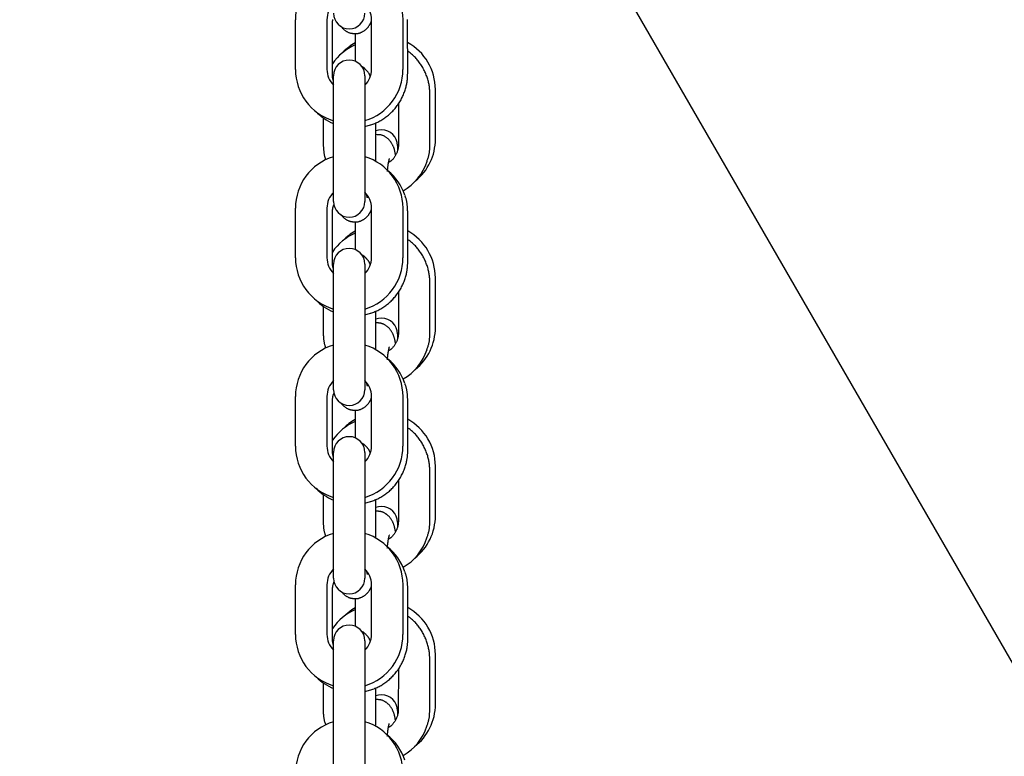
# Model space of a CAD drawing. Extents: x -4418 to 9960, y -1391 to 2238.
# Drawn here: x -808 to -620, y 548 to 688 of the extents above; entities that cross this region are included whole.
import ezdxf

# ---------------------------------------------------------------- set-up
doc = ezdxf.new("R2010")
doc.units = 0

msp = doc.modelspace()

# ---------------------------------------------------------------- linework, layer by layer
at = {"color": 7, "linetype": 'Continuous'}
for p, q in [((-917.56, 1083), (22.44, -545.13)), ((-755.59, 678.99), (-755.59, 688.47)), ((-749.59, 688.47), (-749.59, 678.99)), ((-748.54, 678.02), (-748.54, 687.49)), ((-741.09, 678.99), (-741.09, 688.47)), ((-735.09, 688.47), (-735.09, 678.99)), ((-734.19, 678.18), (-734.2, 687.65)), ((-744.2, 685.84), (-744.2, 682.23)), ((-748.34, 670), (-748.34, 677.78)), ((-742.34, 677.78), (-742.34, 670)), ((-729.95, 664.71), (-729.95, 674.18)), ((-728.9, 665.69), (-728.9, 675.16)), ((-735.95, 672.46), (-735.95, 664.71)), ((-750.29, 669.74), (-750.29, 664.88)), ((-748.41, 669.24), (-748.41, 662.32)), ((-748.34, 660.53), (-748.34, 670)), ((-742.34, 670), (-742.34, 660.53)), ((-742.34, 668.1), (-741.27, 668.4)), ((-740.27, 661.45), (-740.27, 668.8)), ((-740.03, 666.55), (-740.27, 666.56)), ((-736.14, 664.48), (-736.14, 663.67)), ((-748.34, 653.81), (-748.34, 660.53)), ((-742.34, 660.53), (-742.34, 653.81)), ((-755.59, 643.09), (-755.59, 652.57)), ((-749.59, 652.57), (-749.59, 643.09)), ((-748.53, 642.12), (-748.53, 651.59)), ((-741.09, 643.09), (-741.09, 652.57)), ((-735.09, 652.57), (-735.09, 643.09)), ((-734.18, 642.28), (-734.19, 651.75)), ((-744.21, 649.95), (-744.21, 646.33)), ((-748.34, 634.1), (-748.34, 641.88)), ((-742.34, 641.88), (-742.34, 634.1)), ((-729.96, 628.81), (-729.96, 638.28)), ((-728.9, 629.79), (-728.9, 639.26)), ((-735.96, 636.53), (-735.96, 628.81)), ((-750.3, 633.85), (-750.3, 628.98)), ((-748.4, 633.34), (-748.4, 626.42)), ((-748.34, 624.63), (-748.34, 634.1)), ((-742.34, 634.1), (-742.34, 624.63)), ((-740.26, 625.54), (-740.26, 632.9)), ((-742.34, 632.2), (-741.26, 632.5)), ((-740.04, 630.65), (-740.26, 630.66)), ((-736.14, 628.58), (-736.14, 627.8)), ((-748.34, 617.91), (-748.34, 624.63)), ((-742.34, 624.63), (-742.34, 617.91)), ((-755.59, 607.19), (-755.59, 616.66)), ((-749.59, 616.66), (-749.59, 607.19)), ((-748.52, 606.22), (-748.52, 615.69)), ((-741.09, 607.19), (-741.09, 616.66)), ((-735.09, 616.66), (-735.09, 607.19)), ((-734.18, 606.38), (-734.18, 615.85)), ((-744.22, 614.04), (-744.22, 610.43)), ((-748.34, 598.2), (-748.34, 605.98)), ((-742.34, 605.98), (-742.34, 598.2)), ((-728.9, 593.88), (-728.9, 603.36)), ((-729.97, 592.91), (-729.96, 602.38)), ((-735.97, 600.61), (-735.97, 592.91)), ((-750.31, 597.96), (-750.31, 593.08)), ((-748.39, 597.43), (-748.39, 590.52)), ((-748.34, 588.72), (-748.34, 598.2)), ((-742.34, 598.2), (-742.34, 588.72)), ((-740.25, 589.63), (-740.25, 597)), ((-742.34, 596.3), (-741.25, 596.6)), ((-740.05, 594.75), (-740.25, 594.76)), ((-736.14, 592.67), (-736.14, 591.93)), ((-748.34, 582), (-748.34, 588.72)), ((-742.34, 588.72), (-742.34, 582)), ((-755.59, 571.28), (-755.59, 580.76)), ((-749.59, 580.76), (-749.59, 571.28)), ((-741.09, 571.28), (-741.09, 580.76)), ((-735.09, 580.76), (-735.09, 571.28)), ((-748.51, 570.32), (-748.51, 579.79)), ((-744.23, 578.13), (-744.23, 574.53)), ((-734.17, 570.48), (-734.17, 579.95)), ((-748.34, 562.29), (-748.34, 570.07)), ((-742.34, 570.07), (-742.34, 562.29)), ((-728.9, 557.98), (-728.9, 567.45)), ((-729.98, 557.01), (-729.97, 566.49)), ((-735.97, 564.68), (-735.98, 557.01)), ((-750.32, 562.08), (-750.32, 557.18)), ((-748.38, 561.52), (-748.38, 554.62)), ((-748.34, 552.82), (-748.34, 562.29)), ((-742.34, 562.29), (-742.34, 552.82)), ((-742.34, 560.4), (-741.24, 560.7)), ((-740.24, 553.72), (-740.24, 561.1)), ((-740.06, 558.85), (-740.24, 558.86)), ((-736.14, 556.77), (-736.14, 556.06)), ((-748.34, 546.1), (-748.34, 552.82)), ((-742.34, 552.82), (-742.34, 546.1))]:
    msp.add_line(p, q, dxfattribs=at)
for points in [[(-748.54, 687.49), (-748.53, 687.58), (-748.53, 687.66), (-748.53, 687.75), (-748.52, 687.83), (-748.52, 687.92), (-748.51, 688), (-748.51, 688.08), (-748.5, 688.16), (-748.49, 688.24), (-748.48, 688.31), (-748.47, 688.39), (-748.46, 688.46), (-748.45, 688.53)], [(-746.95, 687.25), (-746.89, 687.18), (-746.83, 687.1), (-746.77, 687.03), (-746.71, 686.96), (-746.65, 686.88), (-746.58, 686.81), (-746.51, 686.74), (-746.44, 686.67), (-746.37, 686.6), (-746.29, 686.54), (-746.2, 686.47), (-746.12, 686.41), (-746.03, 686.35), (-745.94, 686.29), (-745.85, 686.24), (-745.76, 686.19), (-745.66, 686.14), (-745.57, 686.09), (-745.47, 686.05), (-745.38, 686.01), (-745.28, 685.97), (-745.19, 685.94), (-745.09, 685.92), (-744.99, 685.89), (-744.9, 685.88), (-744.8, 685.87), (-744.71, 685.86), (-744.61, 685.85), (-744.52, 685.85), (-744.42, 685.85), (-744.33, 685.85), (-744.23, 685.85)], [(-744.23, 685.85), (-744.17, 685.84), (-744.11, 685.84), (-744.04, 685.83), (-743.97, 685.83), (-743.91, 685.83), (-743.84, 685.83), (-743.77, 685.84), (-743.69, 685.85), (-743.62, 685.86), (-743.54, 685.88), (-743.46, 685.9), (-743.38, 685.93), (-743.29, 685.96), (-743.21, 685.99), (-743.12, 686.02), (-743.03, 686.06), (-742.94, 686.1), (-742.85, 686.15), (-742.76, 686.2), (-742.68, 686.25), (-742.59, 686.3), (-742.5, 686.35), (-742.42, 686.41), (-742.34, 686.47), (-742.26, 686.53), (-742.18, 686.59), (-742.11, 686.66), (-742.04, 686.72), (-741.98, 686.79), (-741.91, 686.86), (-741.85, 686.92), (-741.79, 686.99), (-741.73, 687.06), (-741.68, 687.13), (-741.63, 687.2), (-741.58, 687.27), (-741.53, 687.34), (-741.49, 687.41), (-741.45, 687.47), (-741.41, 687.54), (-741.37, 687.6), (-741.34, 687.66), (-741.31, 687.71), (-741.28, 687.76), (-741.26, 687.82), (-741.23, 687.86), (-741.21, 687.91), (-741.19, 687.95), (-741.18, 688), (-741.16, 688.04), (-741.15, 688.07), (-741.13, 688.11), (-741.12, 688.15), (-741.11, 688.18), (-741.1, 688.22), (-741.09, 688.25)], [(-734.2, 687.65), (-734.2, 687.82), (-734.21, 687.99), (-734.22, 688.15), (-734.23, 688.32), (-734.23, 688.48)], [(-744.2, 682.23), (-744.2, 682.12), (-744.2, 682.01), (-744.2, 681.9), (-744.2, 681.79), (-744.2, 681.68), (-744.2, 681.58), (-744.2, 681.47), (-744.2, 681.36), (-744.19, 681.25), (-744.19, 681.14), (-744.19, 681.04), (-744.18, 680.93), (-744.18, 680.82), (-744.18, 680.71), (-744.17, 680.61), (-744.17, 680.5)], [(-729.95, 674.18), (-729.95, 674.35), (-729.96, 674.52), (-729.96, 674.69), (-729.97, 674.86), (-729.98, 675.03), (-730, 675.21), (-730.01, 675.38), (-730.03, 675.56), (-730.06, 675.74), (-730.09, 675.93), (-730.12, 676.12), (-730.16, 676.31), (-730.2, 676.5), (-730.25, 676.7), (-730.3, 676.9), (-730.36, 677.1), (-730.42, 677.3), (-730.49, 677.51), (-730.57, 677.71), (-730.64, 677.92), (-730.73, 678.13), (-730.81, 678.33), (-730.91, 678.54), (-731, 678.74), (-731.11, 678.94), (-731.21, 679.14), (-731.32, 679.33), (-731.43, 679.53), (-731.55, 679.72), (-731.67, 679.9), (-731.79, 680.08), (-731.92, 680.26), (-732.05, 680.44), (-732.18, 680.61), (-732.31, 680.77), (-732.44, 680.93), (-732.58, 681.09), (-732.72, 681.24), (-732.86, 681.39), (-733, 681.53), (-733.15, 681.66), (-733.29, 681.79), (-733.44, 681.92), (-733.59, 682.04), (-733.74, 682.16), (-733.89, 682.27), (-734.04, 682.39), (-734.2, 682.5)], [(-741.31, 677.66), (-741.33, 677.7), (-741.34, 677.73), (-741.35, 677.77), (-741.37, 677.81), (-741.39, 677.85), (-741.4, 677.89), (-741.42, 677.93), (-741.44, 677.98), (-741.47, 678.03), (-741.5, 678.08), (-741.53, 678.13), (-741.56, 678.19), (-741.6, 678.25), (-741.64, 678.31), (-741.68, 678.37), (-741.73, 678.44), (-741.78, 678.51), (-741.84, 678.58), (-741.89, 678.65), (-741.95, 678.72), (-742.02, 678.79), (-742.08, 678.86), (-742.14, 678.93), (-742.2, 678.99), (-742.27, 679.05), (-742.33, 679.11), (-742.38, 679.17), (-742.44, 679.22), (-742.49, 679.26), (-742.55, 679.3), (-742.6, 679.34), (-742.64, 679.38), (-742.69, 679.4), (-742.73, 679.43), (-742.78, 679.45), (-742.82, 679.47), (-742.86, 679.49), (-742.9, 679.5), (-742.94, 679.52), (-742.97, 679.53)], [(-748.34, 676.76), (-748.36, 676.85), (-748.39, 676.95), (-748.41, 677.04), (-748.43, 677.13), (-748.45, 677.22), (-748.47, 677.31), (-748.49, 677.39), (-748.5, 677.47), (-748.51, 677.55), (-748.52, 677.62), (-748.52, 677.69), (-748.53, 677.76), (-748.53, 677.82), (-748.53, 677.89), (-748.54, 677.95), (-748.54, 678.02)], [(-741.23, 668.4), (-741.03, 668.48), (-740.84, 668.55), (-740.64, 668.63), (-740.45, 668.71), (-740.25, 668.79), (-740.06, 668.87), (-739.87, 668.96), (-739.67, 669.06), (-739.49, 669.16), (-739.3, 669.26), (-739.11, 669.37), (-738.93, 669.49), (-738.75, 669.61), (-738.57, 669.73), (-738.39, 669.86), (-738.21, 670), (-738.04, 670.14), (-737.87, 670.28), (-737.7, 670.42), (-737.53, 670.57), (-737.37, 670.73), (-737.21, 670.88), (-737.05, 671.04), (-736.9, 671.21), (-736.75, 671.38), (-736.6, 671.55), (-736.46, 671.72), (-736.32, 671.9), (-736.19, 672.08), (-736.06, 672.26), (-735.93, 672.45), (-735.81, 672.64), (-735.69, 672.83), (-735.57, 673.02), (-735.46, 673.22), (-735.36, 673.42), (-735.26, 673.62), (-735.16, 673.82), (-735.07, 674.03), (-734.98, 674.23), (-734.9, 674.44), (-734.82, 674.65), (-734.74, 674.85), (-734.68, 675.06), (-734.61, 675.26), (-734.55, 675.46), (-734.5, 675.66), (-734.45, 675.85), (-734.41, 676.04), (-734.37, 676.22), (-734.34, 676.4), (-734.31, 676.57), (-734.29, 676.73), (-734.27, 676.89), (-734.25, 677.04), (-734.24, 677.19), (-734.23, 677.32), (-734.22, 677.46), (-734.21, 677.59), (-734.21, 677.71), (-734.2, 677.83), (-734.2, 677.95), (-734.2, 678.06), (-734.19, 678.18)], [(-739.14, 667.48), (-739.73, 667.42), (-740.27, 667.26)], [(-736.5, 662.69), (-736.52, 662.79), (-736.54, 662.89), (-736.56, 662.99), (-736.57, 663.09), (-736.59, 663.18), (-736.61, 663.28), (-736.63, 663.38), (-736.66, 663.47), (-736.68, 663.57), (-736.7, 663.66), (-736.73, 663.76), (-736.76, 663.85), (-736.79, 663.95), (-736.83, 664.04), (-736.86, 664.14), (-736.9, 664.23), (-736.94, 664.33), (-736.99, 664.43), (-737.03, 664.53), (-737.08, 664.63), (-737.14, 664.73), (-737.19, 664.83), (-737.25, 664.93), (-737.31, 665.03), (-737.37, 665.12), (-737.43, 665.21), (-737.5, 665.3), (-737.57, 665.38), (-737.64, 665.47), (-737.71, 665.55), (-737.78, 665.62), (-737.86, 665.7), (-737.94, 665.77), (-738.02, 665.84), (-738.11, 665.91), (-738.19, 665.97), (-738.28, 666.03), (-738.37, 666.09), (-738.46, 666.15), (-738.55, 666.2), (-738.64, 666.25), (-738.74, 666.3), (-738.83, 666.34), (-738.92, 666.38), (-739.02, 666.42), (-739.11, 666.45), (-739.21, 666.47), (-739.3, 666.5), (-739.39, 666.51), (-739.48, 666.53), (-739.58, 666.54), (-739.67, 666.54), (-739.76, 666.55), (-739.85, 666.55), (-739.94, 666.55), (-740.03, 666.55)], [(-750.29, 664.88), (-750.28, 664.71), (-750.28, 664.54), (-750.27, 664.38), (-750.26, 664.21), (-750.25, 664.05), (-750.24, 663.89), (-750.23, 663.74), (-750.22, 663.58), (-750.2, 663.44), (-750.19, 663.29), (-750.17, 663.15), (-750.15, 663.02), (-750.13, 662.89), (-750.1, 662.76), (-750.08, 662.65), (-750.05, 662.53), (-750.02, 662.42), (-749.99, 662.32), (-749.96, 662.22), (-749.93, 662.12), (-749.89, 662.03), (-749.86, 661.93), (-749.82, 661.84), (-749.79, 661.75)], [(-735.95, 664.71), (-735.95, 664.63), (-735.95, 664.54), (-735.96, 664.45), (-735.96, 664.36), (-735.97, 664.27), (-735.98, 664.18), (-735.99, 664.09), (-736.01, 663.99), (-736.02, 663.89), (-736.04, 663.78), (-736.07, 663.68), (-736.1, 663.57), (-736.13, 663.46), (-736.17, 663.34), (-736.21, 663.23), (-736.26, 663.11), (-736.31, 662.99), (-736.37, 662.87), (-736.43, 662.76), (-736.49, 662.64), (-736.56, 662.53), (-736.63, 662.41), (-736.7, 662.31), (-736.77, 662.2), (-736.84, 662.1), (-736.91, 662.01), (-736.98, 661.92), (-737.05, 661.84), (-737.12, 661.76), (-737.19, 661.69), (-737.26, 661.63), (-737.33, 661.57), (-737.39, 661.51), (-737.46, 661.47), (-737.52, 661.42), (-737.58, 661.38), (-737.65, 661.35), (-737.71, 661.31), (-737.77, 661.28), (-737.83, 661.25)], [(-730.5, 661.51), (-730.45, 661.66), (-730.4, 661.81), (-730.35, 661.96), (-730.3, 662.11), (-730.25, 662.25), (-730.21, 662.4), (-730.17, 662.54), (-730.14, 662.69), (-730.11, 662.83), (-730.08, 662.97), (-730.06, 663.11), (-730.04, 663.24), (-730.02, 663.38), (-730, 663.51), (-729.99, 663.64), (-729.98, 663.76), (-729.97, 663.89), (-729.97, 664.01), (-729.96, 664.13), (-729.96, 664.25), (-729.96, 664.36), (-729.95, 664.48), (-729.95, 664.6), (-729.95, 664.71)], [(-738.05, 659.51), (-738.04, 659.63), (-738.03, 659.76), (-738.01, 659.88), (-738, 660), (-737.99, 660.12), (-737.98, 660.24), (-737.96, 660.36), (-737.95, 660.47), (-737.94, 660.58), (-737.92, 660.69), (-737.91, 660.79), (-737.89, 660.89), (-737.88, 660.99), (-737.86, 661.08), (-737.85, 661.16), (-737.83, 661.25), (-737.82, 661.32), (-737.8, 661.4), (-737.79, 661.47), (-737.78, 661.53), (-737.77, 661.59), (-737.75, 661.65), (-737.74, 661.7), (-737.73, 661.75), (-737.72, 661.79), (-737.71, 661.83), (-737.7, 661.87), (-737.69, 661.9), (-737.68, 661.92), (-737.68, 661.95), (-737.67, 661.96), (-737.67, 661.98), (-737.66, 661.99), (-737.66, 661.99), (-737.66, 661.99), (-737.66, 661.99), (-737.66, 661.99), (-737.66, 661.99), (-737.67, 661.98), (-737.67, 661.98)], [(-748.53, 651.59), (-748.53, 651.68), (-748.52, 651.76), (-748.52, 651.85), (-748.51, 651.93), (-748.51, 652.02), (-748.5, 652.1), (-748.5, 652.18), (-748.49, 652.26), (-748.48, 652.34), (-748.47, 652.41), (-748.46, 652.48), (-748.45, 652.55), (-748.44, 652.62), (-748.43, 652.69), (-748.41, 652.75), (-748.39, 652.81), (-748.38, 652.86), (-748.36, 652.92), (-748.33, 652.97), (-748.31, 653.02), (-748.29, 653.06), (-748.26, 653.11), (-748.24, 653.15), (-748.22, 653.2)], [(-741.86, 654.52), (-741.86, 654.51), (-741.86, 654.51), (-741.86, 654.51), (-741.86, 654.51), (-741.86, 654.51), (-741.86, 654.51), (-741.86, 654.51), (-741.86, 654.52), (-741.87, 654.53), (-741.87, 654.54), (-741.88, 654.56), (-741.88, 654.58), (-741.89, 654.6), (-741.9, 654.63), (-741.9, 654.66), (-741.91, 654.69), (-741.92, 654.73), (-741.93, 654.76), (-741.94, 654.81), (-741.95, 654.85), (-741.96, 654.9), (-741.97, 654.94), (-741.98, 654.99), (-741.99, 655.04)], [(-734.19, 651.75), (-734.19, 651.92), (-734.2, 652.09), (-734.21, 652.25), (-734.22, 652.42), (-734.22, 652.58), (-734.24, 652.74), (-734.25, 652.9), (-734.26, 653.05), (-734.28, 653.2), (-734.29, 653.35), (-734.31, 653.49), (-734.33, 653.63), (-734.36, 653.77), (-734.38, 653.9), (-734.41, 654.02), (-734.44, 654.14), (-734.47, 654.26), (-734.51, 654.37), (-734.54, 654.48), (-734.58, 654.58), (-734.62, 654.68), (-734.66, 654.79), (-734.7, 654.88), (-734.74, 654.98)], [(-746.92, 651.33), (-746.86, 651.26), (-746.8, 651.18), (-746.74, 651.11), (-746.69, 651.04), (-746.62, 650.97), (-746.56, 650.9), (-746.49, 650.83), (-746.42, 650.76), (-746.35, 650.7), (-746.27, 650.63), (-746.19, 650.57), (-746.11, 650.51), (-746.02, 650.45), (-745.93, 650.39), (-745.84, 650.34), (-745.75, 650.28), (-745.65, 650.24), (-745.56, 650.19), (-745.46, 650.15), (-745.37, 650.11), (-745.27, 650.07), (-745.18, 650.04), (-745.08, 650.02), (-744.98, 650), (-744.89, 649.98), (-744.79, 649.97), (-744.7, 649.96), (-744.6, 649.95), (-744.51, 649.95), (-744.41, 649.95), (-744.32, 649.95), (-744.22, 649.95)], [(-744.22, 649.95), (-744.16, 649.94), (-744.1, 649.94), (-744.03, 649.93), (-743.96, 649.93), (-743.9, 649.93), (-743.83, 649.93), (-743.76, 649.94), (-743.68, 649.95), (-743.61, 649.96), (-743.53, 649.98), (-743.45, 650), (-743.37, 650.03), (-743.28, 650.06), (-743.2, 650.09), (-743.11, 650.12), (-743.02, 650.16), (-742.93, 650.21), (-742.84, 650.25), (-742.75, 650.3), (-742.67, 650.35), (-742.58, 650.4), (-742.49, 650.46), (-742.41, 650.51), (-742.33, 650.57), (-742.25, 650.63), (-742.17, 650.69), (-742.1, 650.76), (-742.03, 650.82), (-741.97, 650.89), (-741.9, 650.96), (-741.84, 651.02), (-741.78, 651.09), (-741.72, 651.16), (-741.67, 651.23), (-741.62, 651.3), (-741.57, 651.37), (-741.52, 651.44), (-741.48, 651.51), (-741.44, 651.57), (-741.4, 651.64), (-741.36, 651.7), (-741.33, 651.75), (-741.3, 651.81), (-741.27, 651.86), (-741.25, 651.91), (-741.23, 651.96), (-741.21, 652), (-741.19, 652.04), (-741.17, 652.08), (-741.16, 652.12), (-741.14, 652.16), (-741.13, 652.19), (-741.12, 652.22), (-741.11, 652.26), (-741.1, 652.29), (-741.09, 652.32)], [(-744.21, 646.33), (-744.21, 646.22), (-744.21, 646.11), (-744.21, 646), (-744.21, 645.89), (-744.21, 645.78), (-744.21, 645.67), (-744.21, 645.56), (-744.21, 645.45), (-744.2, 645.35), (-744.2, 645.24), (-744.2, 645.13), (-744.19, 645.02), (-744.19, 644.91), (-744.19, 644.8), (-744.18, 644.7), (-744.18, 644.59)], [(-729.96, 638.28), (-729.96, 638.45), (-729.97, 638.62), (-729.97, 638.79), (-729.98, 638.96), (-729.99, 639.13), (-730.01, 639.31), (-730.02, 639.48), (-730.04, 639.66), (-730.07, 639.84), (-730.1, 640.03), (-730.13, 640.22), (-730.17, 640.41), (-730.21, 640.6), (-730.26, 640.8), (-730.31, 641), (-730.37, 641.2), (-730.43, 641.4), (-730.5, 641.61), (-730.58, 641.81), (-730.65, 642.02), (-730.74, 642.23), (-730.82, 642.43), (-730.92, 642.64), (-731.01, 642.84), (-731.12, 643.04), (-731.22, 643.24), (-731.33, 643.43), (-731.44, 643.63), (-731.56, 643.82), (-731.68, 644), (-731.8, 644.18), (-731.93, 644.36), (-732.06, 644.54), (-732.19, 644.71), (-732.32, 644.87), (-732.45, 645.03), (-732.59, 645.19), (-732.72, 645.34), (-732.86, 645.48), (-733, 645.62), (-733.15, 645.75), (-733.29, 645.88), (-733.44, 646.01), (-733.59, 646.13), (-733.74, 646.24), (-733.89, 646.36), (-734.04, 646.47), (-734.19, 646.59)], [(-748.34, 640.91), (-748.36, 641), (-748.38, 641.09), (-748.41, 641.18), (-748.43, 641.27), (-748.45, 641.35), (-748.46, 641.43), (-748.48, 641.51), (-748.49, 641.59), (-748.5, 641.66), (-748.51, 641.73), (-748.52, 641.8), (-748.52, 641.87), (-748.52, 641.93), (-748.52, 641.99), (-748.53, 642.06), (-748.53, 642.12)], [(-741.31, 641.78), (-741.32, 641.81), (-741.34, 641.85), (-741.35, 641.88), (-741.36, 641.92), (-741.38, 641.96), (-741.4, 642), (-741.42, 642.04), (-741.44, 642.08), (-741.46, 642.13), (-741.49, 642.18), (-741.52, 642.24), (-741.55, 642.29), (-741.59, 642.35), (-741.63, 642.41), (-741.67, 642.47), (-741.72, 642.54), (-741.77, 642.61), (-741.83, 642.68), (-741.88, 642.75), (-741.95, 642.82), (-742.01, 642.89), (-742.07, 642.96), (-742.13, 643.03), (-742.2, 643.09), (-742.26, 643.15), (-742.32, 643.21), (-742.38, 643.27), (-742.43, 643.32), (-742.49, 643.36), (-742.54, 643.41), (-742.59, 643.45), (-742.64, 643.48), (-742.69, 643.51), (-742.73, 643.53), (-742.78, 643.56), (-742.82, 643.58), (-742.86, 643.59), (-742.9, 643.61), (-742.94, 643.62), (-742.98, 643.64)], [(-741.22, 632.5), (-741.02, 632.58), (-740.83, 632.65), (-740.63, 632.73), (-740.44, 632.81), (-740.24, 632.89), (-740.05, 632.97), (-739.86, 633.06), (-739.67, 633.16), (-739.48, 633.26), (-739.29, 633.36), (-739.1, 633.47), (-738.92, 633.59), (-738.74, 633.71), (-738.56, 633.83), (-738.38, 633.96), (-738.2, 634.1), (-738.03, 634.24), (-737.86, 634.38), (-737.69, 634.52), (-737.52, 634.67), (-737.36, 634.83), (-737.2, 634.98), (-737.04, 635.14), (-736.89, 635.31), (-736.74, 635.48), (-736.59, 635.65), (-736.45, 635.82), (-736.31, 636), (-736.18, 636.18), (-736.05, 636.36), (-735.92, 636.55), (-735.8, 636.74), (-735.68, 636.93), (-735.56, 637.12), (-735.45, 637.32), (-735.35, 637.52), (-735.25, 637.72), (-735.15, 637.92), (-735.06, 638.13), (-734.97, 638.33), (-734.89, 638.54), (-734.81, 638.75), (-734.73, 638.95), (-734.67, 639.16), (-734.6, 639.36), (-734.54, 639.56), (-734.49, 639.76), (-734.44, 639.95), (-734.4, 640.14), (-734.36, 640.32), (-734.33, 640.5), (-734.3, 640.67), (-734.28, 640.83), (-734.26, 640.99), (-734.24, 641.14), (-734.23, 641.29), (-734.22, 641.42), (-734.21, 641.56), (-734.2, 641.69), (-734.2, 641.81), (-734.19, 641.93), (-734.19, 642.05), (-734.19, 642.16), (-734.18, 642.28)], [(-739.14, 631.58), (-739.73, 631.52), (-740.26, 631.36)], [(-750.3, 628.98), (-750.29, 628.81), (-750.29, 628.64), (-750.28, 628.48), (-750.27, 628.31), (-750.26, 628.15), (-750.25, 627.99), (-750.24, 627.84), (-750.23, 627.68), (-750.21, 627.53), (-750.2, 627.39), (-750.18, 627.25), (-750.16, 627.12), (-750.14, 626.99), (-750.11, 626.86), (-750.09, 626.74), (-750.06, 626.63), (-750.03, 626.52), (-750, 626.41), (-749.97, 626.31), (-749.93, 626.22), (-749.9, 626.12), (-749.86, 626.03), (-749.83, 625.94), (-749.79, 625.85)], [(-736.51, 626.79), (-736.53, 626.89), (-736.55, 626.99), (-736.57, 627.09), (-736.58, 627.19), (-736.6, 627.29), (-736.62, 627.38), (-736.64, 627.48), (-736.67, 627.57), (-736.69, 627.67), (-736.71, 627.76), (-736.74, 627.86), (-736.77, 627.95), (-736.8, 628.05), (-736.83, 628.14), (-736.87, 628.24), (-736.91, 628.33), (-736.95, 628.43), (-737, 628.53), (-737.04, 628.63), (-737.09, 628.73), (-737.15, 628.83), (-737.2, 628.93), (-737.26, 629.03), (-737.32, 629.13), (-737.38, 629.22), (-737.44, 629.31), (-737.51, 629.4), (-737.58, 629.48), (-737.65, 629.57), (-737.72, 629.65), (-737.79, 629.72), (-737.87, 629.8), (-737.95, 629.87), (-738.03, 629.94), (-738.12, 630.01), (-738.2, 630.07), (-738.29, 630.14), (-738.38, 630.19), (-738.47, 630.25), (-738.56, 630.3), (-738.65, 630.35), (-738.75, 630.4), (-738.84, 630.44), (-738.93, 630.48), (-739.03, 630.52), (-739.12, 630.55), (-739.22, 630.57), (-739.31, 630.6), (-739.4, 630.61), (-739.49, 630.63), (-739.59, 630.64), (-739.68, 630.64), (-739.77, 630.65), (-739.86, 630.65), (-739.95, 630.65), (-740.04, 630.65)], [(-735.96, 628.81), (-735.96, 628.73), (-735.96, 628.64), (-735.97, 628.55), (-735.97, 628.46), (-735.98, 628.37), (-735.99, 628.28), (-736, 628.19), (-736.01, 628.09), (-736.03, 627.99), (-736.05, 627.88), (-736.08, 627.78), (-736.11, 627.67), (-736.14, 627.56), (-736.18, 627.44), (-736.22, 627.33), (-736.27, 627.21), (-736.32, 627.09), (-736.38, 626.97), (-736.44, 626.86), (-736.5, 626.74), (-736.57, 626.63), (-736.64, 626.51), (-736.71, 626.41), (-736.78, 626.3), (-736.85, 626.2), (-736.92, 626.11), (-736.99, 626.02), (-737.06, 625.94), (-737.13, 625.86), (-737.2, 625.79), (-737.27, 625.73), (-737.34, 625.67), (-737.4, 625.61), (-737.47, 625.57), (-737.53, 625.52), (-737.59, 625.48), (-737.66, 625.45), (-737.72, 625.41), (-737.78, 625.38), (-737.84, 625.35)], [(-730.51, 625.61), (-730.46, 625.76), (-730.41, 625.91), (-730.36, 626.06), (-730.31, 626.21), (-730.26, 626.35), (-730.22, 626.5), (-730.18, 626.64), (-730.15, 626.79), (-730.12, 626.93), (-730.09, 627.07), (-730.06, 627.21), (-730.04, 627.34), (-730.03, 627.48), (-730.01, 627.61), (-730, 627.74), (-729.99, 627.86), (-729.98, 627.99), (-729.98, 628.11), (-729.97, 628.23), (-729.97, 628.35), (-729.96, 628.47), (-729.96, 628.58), (-729.96, 628.7), (-729.96, 628.81)], [(-738.06, 623.61), (-738.05, 623.74), (-738.04, 623.86), (-738.02, 623.99), (-738.01, 624.11), (-738, 624.23), (-737.99, 624.35), (-737.97, 624.46), (-737.96, 624.58), (-737.95, 624.68), (-737.93, 624.79), (-737.92, 624.89), (-737.9, 624.99), (-737.89, 625.09), (-737.87, 625.18), (-737.86, 625.26), (-737.84, 625.35), (-737.83, 625.43), (-737.81, 625.5), (-737.8, 625.57), (-737.79, 625.63), (-737.78, 625.7), (-737.76, 625.75), (-737.75, 625.8), (-737.74, 625.85), (-737.73, 625.89), (-737.72, 625.93), (-737.71, 625.97), (-737.7, 626), (-737.69, 626.02), (-737.68, 626.05), (-737.68, 626.06), (-737.67, 626.08), (-737.67, 626.09), (-737.67, 626.09), (-737.67, 626.09), (-737.67, 626.09), (-737.67, 626.09), (-737.67, 626.09), (-737.67, 626.09), (-737.68, 626.08)], [(-741.85, 618.62), (-741.85, 618.61), (-741.85, 618.61), (-741.85, 618.61), (-741.85, 618.61), (-741.85, 618.61), (-741.85, 618.61), (-741.85, 618.61), (-741.85, 618.62), (-741.86, 618.63), (-741.86, 618.64), (-741.86, 618.66), (-741.87, 618.68), (-741.88, 618.7), (-741.88, 618.72), (-741.89, 618.75), (-741.9, 618.78), (-741.91, 618.82), (-741.92, 618.85), (-741.93, 618.89), (-741.93, 618.93), (-741.94, 618.98), (-741.95, 619.02), (-741.96, 619.07), (-741.97, 619.11)], [(-734.18, 615.85), (-734.18, 616.02), (-734.19, 616.19), (-734.2, 616.35), (-734.21, 616.52), (-734.22, 616.68), (-734.23, 616.84), (-734.24, 617), (-734.25, 617.15), (-734.27, 617.3), (-734.28, 617.45), (-734.3, 617.59), (-734.32, 617.73), (-734.35, 617.87), (-734.37, 618), (-734.4, 618.12), (-734.43, 618.24), (-734.46, 618.36), (-734.5, 618.47), (-734.53, 618.58), (-734.57, 618.68), (-734.61, 618.78), (-734.65, 618.89), (-734.69, 618.98), (-734.73, 619.08)], [(-748.52, 615.69), (-748.52, 615.78), (-748.51, 615.86), (-748.51, 615.95), (-748.5, 616.03), (-748.5, 616.12), (-748.49, 616.2), (-748.49, 616.28), (-748.48, 616.36), (-748.47, 616.43), (-748.46, 616.51), (-748.45, 616.58), (-748.44, 616.65), (-748.43, 616.72), (-748.42, 616.78), (-748.4, 616.84), (-748.39, 616.9), (-748.37, 616.96), (-748.35, 617.01), (-748.33, 617.06), (-748.31, 617.11), (-748.28, 617.15), (-748.26, 617.2), (-748.24, 617.24), (-748.21, 617.28)], [(-744.21, 614.05), (-744.15, 614.04), (-744.09, 614.04), (-744.02, 614.03), (-743.96, 614.03), (-743.89, 614.03), (-743.82, 614.04), (-743.75, 614.04), (-743.67, 614.05), (-743.6, 614.06), (-743.52, 614.08), (-743.44, 614.1), (-743.36, 614.13), (-743.27, 614.16), (-743.19, 614.19), (-743.1, 614.22), (-743.01, 614.26), (-742.92, 614.31), (-742.83, 614.35), (-742.74, 614.4), (-742.66, 614.45), (-742.57, 614.5), (-742.48, 614.56), (-742.4, 614.61), (-742.32, 614.67), (-742.24, 614.73), (-742.17, 614.79), (-742.09, 614.86), (-742.02, 614.92), (-741.96, 614.99), (-741.89, 615.06), (-741.83, 615.13), (-741.77, 615.19), (-741.71, 615.26), (-741.66, 615.33), (-741.61, 615.4), (-741.56, 615.47), (-741.51, 615.54), (-741.47, 615.61), (-741.43, 615.67), (-741.39, 615.73), (-741.36, 615.79), (-741.32, 615.85), (-741.29, 615.9), (-741.27, 615.95), (-741.24, 616), (-741.22, 616.05), (-741.2, 616.09), (-741.18, 616.13), (-741.17, 616.17), (-741.15, 616.21), (-741.14, 616.24), (-741.13, 616.27), (-741.12, 616.3), (-741.11, 616.33), (-741.1, 616.36), (-741.09, 616.39)], [(-746.89, 615.4), (-746.83, 615.33), (-746.78, 615.26), (-746.72, 615.19), (-746.66, 615.13), (-746.6, 615.06), (-746.54, 614.99), (-746.47, 614.92), (-746.4, 614.86), (-746.33, 614.79), (-746.25, 614.73), (-746.17, 614.66), (-746.09, 614.6), (-746.01, 614.55), (-745.92, 614.49), (-745.83, 614.44), (-745.74, 614.38), (-745.64, 614.34), (-745.55, 614.29), (-745.45, 614.25), (-745.36, 614.21), (-745.26, 614.17), (-745.17, 614.14), (-745.07, 614.12), (-744.97, 614.1), (-744.88, 614.08), (-744.78, 614.07), (-744.69, 614.06), (-744.59, 614.05), (-744.5, 614.05), (-744.4, 614.05), (-744.31, 614.05), (-744.21, 614.05)], [(-744.22, 610.43), (-744.22, 610.32), (-744.22, 610.21), (-744.22, 610.1), (-744.22, 609.99), (-744.22, 609.88), (-744.22, 609.77), (-744.22, 609.66), (-744.22, 609.55), (-744.21, 609.44), (-744.21, 609.33), (-744.21, 609.22), (-744.2, 609.11), (-744.2, 609), (-744.2, 608.89), (-744.19, 608.79), (-744.19, 608.68)], [(-729.96, 602.38), (-729.97, 602.55), (-729.98, 602.72), (-729.98, 602.89), (-729.99, 603.06), (-730, 603.23), (-730.02, 603.41), (-730.03, 603.58), (-730.05, 603.76), (-730.08, 603.94), (-730.11, 604.13), (-730.14, 604.32), (-730.18, 604.51), (-730.22, 604.7), (-730.27, 604.9), (-730.32, 605.1), (-730.38, 605.3), (-730.44, 605.5), (-730.51, 605.71), (-730.59, 605.91), (-730.66, 606.12), (-730.75, 606.33), (-730.83, 606.53), (-730.93, 606.74), (-731.02, 606.94), (-731.12, 607.14), (-731.23, 607.34), (-731.34, 607.53), (-731.45, 607.73), (-731.57, 607.92), (-731.69, 608.1), (-731.81, 608.28), (-731.94, 608.46), (-732.06, 608.64), (-732.19, 608.8), (-732.32, 608.97), (-732.46, 609.13), (-732.59, 609.28), (-732.73, 609.43), (-732.87, 609.58), (-733.01, 609.71), (-733.15, 609.85), (-733.29, 609.97), (-733.44, 610.1), (-733.58, 610.22), (-733.73, 610.33), (-733.88, 610.45), (-734.03, 610.56), (-734.18, 610.67)], [(-741.31, 605.89), (-741.32, 605.93), (-741.33, 605.96), (-741.34, 606), (-741.36, 606.03), (-741.37, 606.07), (-741.39, 606.11), (-741.41, 606.15), (-741.43, 606.19), (-741.45, 606.24), (-741.48, 606.29), (-741.51, 606.34), (-741.54, 606.39), (-741.58, 606.45), (-741.62, 606.51), (-741.66, 606.58), (-741.71, 606.64), (-741.76, 606.71), (-741.82, 606.78), (-741.88, 606.85), (-741.94, 606.92), (-742, 606.99), (-742.06, 607.06), (-742.12, 607.13), (-742.19, 607.19), (-742.25, 607.26), (-742.31, 607.31), (-742.37, 607.37), (-742.42, 607.42), (-742.48, 607.47), (-742.53, 607.51), (-742.59, 607.55), (-742.64, 607.58), (-742.69, 607.61), (-742.73, 607.64), (-742.78, 607.66), (-742.82, 607.68), (-742.86, 607.7), (-742.9, 607.71), (-742.95, 607.73), (-742.99, 607.74)], [(-741.21, 596.61), (-741.01, 596.68), (-740.82, 596.75), (-740.62, 596.83), (-740.43, 596.91), (-740.23, 596.99), (-740.04, 597.07), (-739.85, 597.16), (-739.66, 597.26), (-739.47, 597.36), (-739.28, 597.46), (-739.09, 597.57), (-738.91, 597.69), (-738.73, 597.81), (-738.55, 597.93), (-738.37, 598.06), (-738.2, 598.2), (-738.02, 598.34), (-737.85, 598.48), (-737.68, 598.62), (-737.51, 598.77), (-737.35, 598.93), (-737.19, 599.08), (-737.03, 599.25), (-736.88, 599.41), (-736.73, 599.58), (-736.58, 599.75), (-736.44, 599.92), (-736.3, 600.1), (-736.17, 600.28), (-736.04, 600.46), (-735.91, 600.65), (-735.79, 600.84), (-735.67, 601.03), (-735.55, 601.22), (-735.44, 601.42), (-735.34, 601.62), (-735.24, 601.82), (-735.14, 602.02), (-735.05, 602.23), (-734.96, 602.43), (-734.88, 602.64), (-734.8, 602.85), (-734.72, 603.05), (-734.66, 603.26), (-734.59, 603.46), (-734.54, 603.66), (-734.48, 603.86), (-734.43, 604.05), (-734.39, 604.24), (-734.36, 604.42), (-734.32, 604.6), (-734.29, 604.77), (-734.27, 604.93), (-734.25, 605.09), (-734.23, 605.24), (-734.22, 605.39), (-734.21, 605.53), (-734.2, 605.66), (-734.19, 605.79), (-734.19, 605.91), (-734.18, 606.03), (-734.18, 606.15), (-734.18, 606.27), (-734.18, 606.38)], [(-748.34, 605.06), (-748.36, 605.15), (-748.38, 605.23), (-748.4, 605.32), (-748.42, 605.4), (-748.44, 605.48), (-748.46, 605.56), (-748.47, 605.64), (-748.48, 605.71), (-748.49, 605.78), (-748.5, 605.85), (-748.51, 605.91), (-748.51, 605.98), (-748.51, 606.04), (-748.51, 606.1), (-748.52, 606.16), (-748.52, 606.22)], [(-739.14, 595.67), (-739.73, 595.61), (-740.25, 595.46)], [(-736.52, 590.89), (-736.54, 590.99), (-736.56, 591.09), (-736.58, 591.19), (-736.59, 591.29), (-736.61, 591.39), (-736.63, 591.48), (-736.65, 591.58), (-736.68, 591.67), (-736.7, 591.77), (-736.72, 591.86), (-736.75, 591.96), (-736.78, 592.05), (-736.81, 592.15), (-736.84, 592.24), (-736.88, 592.34), (-736.92, 592.43), (-736.96, 592.53), (-737.01, 592.63), (-737.05, 592.73), (-737.1, 592.84), (-737.16, 592.94), (-737.21, 593.03), (-737.27, 593.13), (-737.33, 593.23), (-737.39, 593.32), (-737.45, 593.41), (-737.52, 593.5), (-737.59, 593.58), (-737.66, 593.67), (-737.73, 593.75), (-737.8, 593.82), (-737.88, 593.9), (-737.96, 593.97), (-738.04, 594.04), (-738.13, 594.11), (-738.21, 594.17), (-738.3, 594.24), (-738.39, 594.29), (-738.48, 594.35), (-738.57, 594.4), (-738.66, 594.45), (-738.76, 594.5), (-738.85, 594.54), (-738.94, 594.58), (-739.04, 594.62), (-739.13, 594.65), (-739.23, 594.68), (-739.32, 594.7), (-739.41, 594.71), (-739.5, 594.73), (-739.59, 594.74), (-739.69, 594.74), (-739.78, 594.75), (-739.87, 594.75), (-739.96, 594.75), (-740.05, 594.75)], [(-750.31, 593.08), (-750.3, 592.91), (-750.3, 592.74), (-750.29, 592.58), (-750.28, 592.41), (-750.27, 592.25), (-750.26, 592.09), (-750.25, 591.94), (-750.24, 591.78), (-750.22, 591.63), (-750.21, 591.49), (-750.19, 591.35), (-750.17, 591.22), (-750.15, 591.09), (-750.12, 590.96), (-750.1, 590.84), (-750.07, 590.73), (-750.04, 590.62), (-750.01, 590.51), (-749.98, 590.41), (-749.94, 590.31), (-749.91, 590.22), (-749.87, 590.12), (-749.84, 590.03), (-749.8, 589.94)], [(-735.97, 592.91), (-735.97, 592.83), (-735.97, 592.74), (-735.98, 592.65), (-735.98, 592.56), (-735.99, 592.47), (-736, 592.38), (-736.01, 592.29), (-736.02, 592.19), (-736.04, 592.09), (-736.06, 591.98), (-736.09, 591.88), (-736.12, 591.77), (-736.15, 591.66), (-736.19, 591.54), (-736.23, 591.43), (-736.28, 591.31), (-736.33, 591.19), (-736.38, 591.07), (-736.45, 590.96), (-736.51, 590.84), (-736.58, 590.73), (-736.65, 590.61), (-736.72, 590.51), (-736.79, 590.4), (-736.86, 590.3), (-736.93, 590.21), (-737, 590.12), (-737.07, 590.04), (-737.14, 589.96), (-737.21, 589.89), (-737.28, 589.83), (-737.35, 589.77), (-737.41, 589.71), (-737.48, 589.67), (-737.54, 589.62), (-737.6, 589.58), (-737.67, 589.55), (-737.73, 589.51), (-737.79, 589.48), (-737.85, 589.45)], [(-730.52, 589.71), (-730.47, 589.86), (-730.42, 590.01), (-730.37, 590.16), (-730.32, 590.31), (-730.27, 590.45), (-730.23, 590.6), (-730.19, 590.74), (-730.16, 590.89), (-730.12, 591.03), (-730.1, 591.17), (-730.07, 591.31), (-730.05, 591.44), (-730.04, 591.58), (-730.02, 591.71), (-730.01, 591.84), (-730, 591.96), (-729.99, 592.09), (-729.99, 592.21), (-729.98, 592.33), (-729.98, 592.45), (-729.97, 592.57), (-729.97, 592.68), (-729.97, 592.8), (-729.97, 592.91)], [(-738.07, 587.72), (-738.06, 587.85), (-738.04, 587.97), (-738.03, 588.09), (-738.02, 588.21), (-738.01, 588.33), (-738, 588.45), (-737.98, 588.57), (-737.97, 588.68), (-737.96, 588.79), (-737.94, 588.89), (-737.93, 588.99), (-737.91, 589.09), (-737.9, 589.19), (-737.88, 589.28), (-737.87, 589.37), (-737.85, 589.45), (-737.84, 589.53), (-737.82, 589.6), (-737.81, 589.67), (-737.8, 589.73), (-737.79, 589.8), (-737.77, 589.85), (-737.76, 589.9), (-737.75, 589.95), (-737.74, 589.99), (-737.73, 590.03), (-737.72, 590.07), (-737.71, 590.1), (-737.7, 590.12), (-737.69, 590.15), (-737.69, 590.16), (-737.68, 590.18), (-737.68, 590.19), (-737.68, 590.19), (-737.68, 590.19), (-737.68, 590.2), (-737.68, 590.19), (-737.68, 590.19), (-737.68, 590.19), (-737.69, 590.18)], [(-741.84, 582.72), (-741.84, 582.71), (-741.84, 582.71), (-741.84, 582.71), (-741.84, 582.71), (-741.84, 582.71), (-741.84, 582.71), (-741.84, 582.71), (-741.84, 582.72), (-741.85, 582.73), (-741.85, 582.74), (-741.85, 582.75), (-741.86, 582.77), (-741.87, 582.79), (-741.87, 582.82), (-741.88, 582.84), (-741.89, 582.87), (-741.9, 582.91), (-741.9, 582.94), (-741.91, 582.98), (-741.92, 583.02), (-741.93, 583.06), (-741.94, 583.1), (-741.95, 583.14), (-741.96, 583.19)], [(-734.17, 579.95), (-734.17, 580.12), (-734.18, 580.29), (-734.19, 580.45), (-734.2, 580.62), (-734.21, 580.78), (-734.22, 580.94), (-734.23, 581.1), (-734.24, 581.25), (-734.26, 581.4), (-734.27, 581.55), (-734.29, 581.69), (-734.31, 581.83), (-734.34, 581.97), (-734.36, 582.1), (-734.39, 582.22), (-734.42, 582.34), (-734.45, 582.46), (-734.49, 582.57), (-734.52, 582.68), (-734.56, 582.78), (-734.6, 582.88), (-734.64, 582.99), (-734.68, 583.09), (-734.72, 583.18)], [(-748.51, 579.79), (-748.51, 579.88), (-748.5, 579.96), (-748.5, 580.05), (-748.49, 580.14), (-748.49, 580.23), (-748.48, 580.32), (-748.46, 580.42), (-748.45, 580.51), (-748.43, 580.61), (-748.4, 580.72), (-748.38, 580.82), (-748.35, 580.93), (-748.31, 581.04), (-748.28, 581.15), (-748.25, 581.26), (-748.21, 581.37)], [(-744.21, 578.15), (-744.14, 578.14), (-744.08, 578.14), (-744.01, 578.13), (-743.95, 578.13), (-743.88, 578.13), (-743.81, 578.14), (-743.74, 578.14), (-743.66, 578.15), (-743.59, 578.16), (-743.51, 578.18), (-743.43, 578.2), (-743.35, 578.23), (-743.26, 578.26), (-743.18, 578.29), (-743.09, 578.33), (-743, 578.36), (-742.91, 578.41), (-742.82, 578.45), (-742.73, 578.5), (-742.65, 578.55), (-742.56, 578.6), (-742.47, 578.66), (-742.39, 578.71), (-742.31, 578.77), (-742.23, 578.83), (-742.16, 578.89), (-742.08, 578.96), (-742.01, 579.02), (-741.95, 579.09), (-741.88, 579.16), (-741.82, 579.23), (-741.76, 579.29), (-741.7, 579.36), (-741.65, 579.43), (-741.6, 579.5), (-741.55, 579.57), (-741.5, 579.64), (-741.46, 579.71), (-741.42, 579.77), (-741.38, 579.83), (-741.35, 579.89), (-741.32, 579.95), (-741.29, 580), (-741.26, 580.05), (-741.24, 580.1), (-741.21, 580.14), (-741.19, 580.18), (-741.18, 580.22), (-741.16, 580.26), (-741.15, 580.29), (-741.14, 580.32), (-741.12, 580.35), (-741.11, 580.38), (-741.1, 580.41), (-741.1, 580.43), (-741.09, 580.46)], [(-746.86, 579.48), (-746.8, 579.41), (-746.75, 579.35), (-746.69, 579.28), (-746.64, 579.21), (-746.58, 579.14), (-746.52, 579.08), (-746.45, 579.01), (-746.39, 578.95), (-746.31, 578.88), (-746.24, 578.82), (-746.16, 578.76), (-746.08, 578.7), (-745.99, 578.64), (-745.9, 578.59), (-745.82, 578.53), (-745.72, 578.48), (-745.63, 578.43), (-745.54, 578.39), (-745.44, 578.35), (-745.35, 578.31), (-745.25, 578.27), (-745.16, 578.24), (-745.06, 578.22), (-744.96, 578.2), (-744.87, 578.18), (-744.77, 578.17), (-744.68, 578.16), (-744.58, 578.15), (-744.49, 578.15), (-744.39, 578.15), (-744.3, 578.15), (-744.21, 578.15)], [(-744.23, 576.33), (-744.84, 575.95), (-746.38, 574.7)], [(-744.23, 574.53), (-744.23, 574.42), (-744.23, 574.31), (-744.23, 574.2), (-744.23, 574.09), (-744.23, 573.98), (-744.23, 573.87), (-744.23, 573.76), (-744.23, 573.65), (-744.22, 573.54), (-744.22, 573.43), (-744.22, 573.32), (-744.21, 573.21), (-744.21, 573.1), (-744.2, 572.99), (-744.2, 572.88), (-744.2, 572.77)], [(-729.97, 566.49), (-729.98, 566.65), (-729.99, 566.82), (-729.99, 566.99), (-730, 567.16), (-730.01, 567.33), (-730.03, 567.51), (-730.04, 567.68), (-730.06, 567.86), (-730.09, 568.04), (-730.12, 568.23), (-730.15, 568.42), (-730.19, 568.61), (-730.23, 568.8), (-730.28, 569), (-730.33, 569.2), (-730.39, 569.4), (-730.45, 569.6), (-730.52, 569.81), (-730.59, 570.01), (-730.67, 570.22), (-730.76, 570.43), (-730.84, 570.63), (-730.94, 570.84), (-731.03, 571.04), (-731.13, 571.24), (-731.24, 571.44), (-731.35, 571.63), (-731.46, 571.83), (-731.58, 572.02), (-731.7, 572.2), (-731.82, 572.38), (-731.95, 572.56), (-732.07, 572.73), (-732.2, 572.9), (-732.33, 573.07), (-732.46, 573.23), (-732.6, 573.38), (-732.73, 573.53), (-732.87, 573.67), (-733.01, 573.81), (-733.15, 573.94), (-733.29, 574.07), (-733.44, 574.19), (-733.58, 574.31), (-733.73, 574.42), (-733.87, 574.53), (-734.02, 574.65), (-734.17, 574.76)], [(-741.3, 570.01), (-741.32, 570.04), (-741.33, 570.08), (-741.34, 570.11), (-741.35, 570.14), (-741.37, 570.18), (-741.38, 570.22), (-741.4, 570.26), (-741.42, 570.3), (-741.45, 570.34), (-741.47, 570.39), (-741.5, 570.44), (-741.53, 570.5), (-741.57, 570.56), (-741.61, 570.61), (-741.65, 570.68), (-741.7, 570.74), (-741.75, 570.81), (-741.81, 570.88), (-741.87, 570.95), (-741.93, 571.02), (-741.99, 571.09), (-742.05, 571.16), (-742.11, 571.23), (-742.18, 571.3), (-742.24, 571.36), (-742.3, 571.42), (-742.36, 571.47), (-742.42, 571.52), (-742.47, 571.57), (-742.53, 571.61), (-742.58, 571.65), (-742.63, 571.69), (-742.68, 571.72), (-742.73, 571.74), (-742.78, 571.77), (-742.82, 571.79), (-742.87, 571.8), (-742.91, 571.82), (-742.95, 571.84), (-742.99, 571.85)], [(-748.34, 569.22), (-748.36, 569.3), (-748.38, 569.38), (-748.4, 569.46), (-748.42, 569.54), (-748.43, 569.61), (-748.45, 569.69), (-748.46, 569.76), (-748.48, 569.83), (-748.48, 569.9), (-748.49, 569.96), (-748.5, 570.03), (-748.5, 570.09), (-748.5, 570.15), (-748.51, 570.2), (-748.51, 570.26), (-748.51, 570.32)], [(-741.2, 560.71), (-741, 560.78), (-740.81, 560.85), (-740.61, 560.93), (-740.42, 561.01), (-740.22, 561.09), (-740.03, 561.17), (-739.84, 561.26), (-739.65, 561.36), (-739.46, 561.46), (-739.27, 561.56), (-739.08, 561.67), (-738.9, 561.79), (-738.72, 561.91), (-738.54, 562.03), (-738.36, 562.16), (-738.19, 562.3), (-738.01, 562.44), (-737.84, 562.58), (-737.67, 562.72), (-737.51, 562.87), (-737.34, 563.03), (-737.18, 563.18), (-737.02, 563.35), (-736.87, 563.51), (-736.72, 563.68), (-736.57, 563.85), (-736.43, 564.02), (-736.29, 564.2), (-736.16, 564.38), (-736.03, 564.56), (-735.9, 564.75), (-735.78, 564.94), (-735.66, 565.13), (-735.54, 565.32), (-735.43, 565.52), (-735.33, 565.72), (-735.23, 565.92), (-735.13, 566.12), (-735.04, 566.33), (-734.95, 566.53), (-734.87, 566.74), (-734.79, 566.95), (-734.72, 567.15), (-734.65, 567.36), (-734.58, 567.56), (-734.53, 567.77), (-734.47, 567.96), (-734.43, 568.16), (-734.38, 568.34), (-734.35, 568.52), (-734.31, 568.7), (-734.28, 568.87), (-734.26, 569.03), (-734.24, 569.19), (-734.22, 569.34), (-734.21, 569.49), (-734.2, 569.63), (-734.19, 569.76), (-734.18, 569.89), (-734.18, 570.01), (-734.17, 570.13), (-734.17, 570.25), (-734.17, 570.37), (-734.17, 570.48)], [(-739.14, 559.77), (-739.73, 559.71), (-740.24, 559.56)], [(-736.53, 554.99), (-736.55, 555.09), (-736.57, 555.19), (-736.59, 555.29), (-736.6, 555.39), (-736.62, 555.49), (-736.64, 555.58), (-736.66, 555.68), (-736.68, 555.78), (-736.71, 555.87), (-736.73, 555.96), (-736.76, 556.06), (-736.79, 556.15), (-736.82, 556.25), (-736.85, 556.34), (-736.89, 556.44), (-736.93, 556.53), (-736.97, 556.63), (-737.02, 556.73), (-737.06, 556.83), (-737.11, 556.94), (-737.17, 557.04), (-737.22, 557.13), (-737.28, 557.23), (-737.34, 557.33), (-737.4, 557.42), (-737.46, 557.51), (-737.53, 557.6), (-737.6, 557.68), (-737.67, 557.77), (-737.74, 557.85), (-737.81, 557.92), (-737.89, 558), (-737.97, 558.07), (-738.05, 558.14), (-738.14, 558.21), (-738.22, 558.27), (-738.31, 558.34), (-738.4, 558.39), (-738.49, 558.45), (-738.58, 558.5), (-738.67, 558.55), (-738.77, 558.6), (-738.86, 558.64), (-738.95, 558.68), (-739.05, 558.72), (-739.14, 558.75), (-739.24, 558.78), (-739.33, 558.8), (-739.42, 558.81), (-739.51, 558.83), (-739.6, 558.84), (-739.7, 558.84), (-739.79, 558.85), (-739.88, 558.85), (-739.97, 558.85), (-740.06, 558.85)], [(-750.32, 557.18), (-750.31, 557.01), (-750.31, 556.84), (-750.3, 556.68), (-750.29, 556.51), (-750.28, 556.35), (-750.27, 556.19), (-750.26, 556.04), (-750.25, 555.88), (-750.23, 555.73), (-750.22, 555.59), (-750.2, 555.45), (-750.18, 555.32), (-750.16, 555.19), (-750.13, 555.06), (-750.11, 554.94), (-750.08, 554.82), (-750.05, 554.71), (-750.02, 554.61), (-749.99, 554.51), (-749.95, 554.41), (-749.92, 554.31), (-749.88, 554.22), (-749.84, 554.13), (-749.81, 554.04)], [(-735.98, 557.01), (-735.98, 556.93), (-735.98, 556.84), (-735.99, 556.75), (-735.99, 556.66), (-736, 556.57), (-736.01, 556.48), (-736.02, 556.39), (-736.03, 556.29), (-736.05, 556.19), (-736.07, 556.08), (-736.1, 555.98), (-736.13, 555.87), (-736.16, 555.76), (-736.2, 555.64), (-736.24, 555.53), (-736.29, 555.41), (-736.34, 555.29), (-736.39, 555.18), (-736.46, 555.06), (-736.52, 554.94), (-736.59, 554.83), (-736.66, 554.71), (-736.73, 554.61), (-736.8, 554.5), (-736.87, 554.4), (-736.94, 554.31), (-737.01, 554.22), (-737.08, 554.14), (-737.15, 554.06), (-737.22, 553.99), (-737.29, 553.93), (-737.36, 553.87), (-737.42, 553.81), (-737.49, 553.77), (-737.55, 553.72), (-737.61, 553.68), (-737.68, 553.65), (-737.74, 553.61), (-737.8, 553.58), (-737.86, 553.55)], [(-730.53, 553.81), (-730.48, 553.96), (-730.43, 554.11), (-730.38, 554.26), (-730.33, 554.41), (-730.28, 554.55), (-730.24, 554.7), (-730.2, 554.84), (-730.17, 554.99), (-730.13, 555.13), (-730.11, 555.27), (-730.08, 555.41), (-730.06, 555.54), (-730.05, 555.68), (-730.03, 555.81), (-730.02, 555.94), (-730.01, 556.06), (-730, 556.19), (-730, 556.31), (-729.99, 556.43), (-729.99, 556.55), (-729.98, 556.67), (-729.98, 556.78), (-729.98, 556.9), (-729.98, 557.01)], [(-738.07, 551.87), (-738.06, 551.99), (-738.05, 552.11), (-738.04, 552.23), (-738.03, 552.34), (-738.01, 552.46), (-738, 552.57), (-737.99, 552.69), (-737.98, 552.8), (-737.96, 552.9), (-737.95, 553), (-737.93, 553.1), (-737.92, 553.2), (-737.91, 553.29), (-737.89, 553.38), (-737.88, 553.47), (-737.86, 553.55), (-737.85, 553.63), (-737.83, 553.7), (-737.82, 553.77), (-737.81, 553.84), (-737.79, 553.9), (-737.78, 553.95), (-737.77, 554), (-737.76, 554.05), (-737.75, 554.1), (-737.74, 554.13), (-737.73, 554.17), (-737.72, 554.2), (-737.71, 554.22), (-737.7, 554.25), (-737.7, 554.26), (-737.69, 554.28), (-737.69, 554.29), (-737.69, 554.29), (-737.69, 554.3), (-737.69, 554.3), (-737.69, 554.29), (-737.69, 554.29), (-737.69, 554.29), (-737.7, 554.28)]]:
    msp.add_lwpolyline(points, dxfattribs=at)
for centre, radius, start, end in [((-745.36, 688.46), 10.23, 106.9511, 179.9392), ((-745.31, 688.46), 10.23, 0.0442, 73.1031), ((-745.35, 688.47), 4.23, 134.8704, 179.9827), ((-745.32, 688.47), 4.23, 0.0177, 45.6132), ((-745.34, 689.71), 3, 180, 270), ((-745.34, 689.71), 3, 270, 360), ((-740.23, 674.49), 10, 113.4349, 146.216), ((-739.16, 675.14), 10.24, 119.4864, 136.0412), ((-739.12, 675.16), 10.22, 0.0346, 61.219), ((-745.34, 677.78), 3, 90, 180), ((-745.34, 677.78), 3, 0, 90), ((-745.36, 679), 10.23, 180.0447, 253.0644), ((-745.35, 679), 4.23, 180.0173, 225.1296), ((-745.32, 679.01), 10.23, 286.914, 359.9387), ((-745.32, 679), 4.23, 314.7468, 359.9827), ((-744.48, 677.87), 9.99, 223.0942, 247.2685), ((-739.14, 664.48), 3, 0, 90), ((-739.11, 665.69), 10.21, 308.8122, 359.9797), ((-745.36, 652.55), 10.23, 106.9511, 179.9392), ((-745.31, 652.56), 10.23, 0.0444, 73.0316), ((-740.04, 664.6), 10.05, 299.6518, 341.8406), ((-744.3, 651.85), 10.07, 18.3692, 50.8723), ((-745.35, 652.56), 4.23, 134.8704, 179.9827), ((-745.32, 652.56), 4.23, 0.0177, 45.687), ((-745.34, 653.81), 3, 180, 270), ((-745.34, 653.81), 3, 270, 360), ((-740.24, 638.59), 10, 113.4371, 146.0149), ((-739.16, 639.23), 10.25, 119.55, 135.6134), ((-739.12, 639.25), 10.22, 0.0363, 61.1547), ((-745.34, 641.88), 3, 90, 180), ((-745.34, 641.88), 3, 0, 90), ((-745.36, 643.1), 10.23, 180.0447, 253.0644), ((-745.35, 643.09), 4.23, 180.0173, 225.1296), ((-745.32, 643.1), 10.23, 286.914, 359.9387), ((-745.32, 643.09), 4.23, 314.7468, 359.9827), ((-744.47, 641.96), 9.99, 223.4651, 247.2112), ((-739.14, 628.58), 3, 0, 90), ((-739.11, 629.79), 10.21, 308.4221, 359.9788), ((-745.36, 616.65), 10.23, 106.9511, 179.9392), ((-745.31, 616.65), 10.23, 0.0446, 73.0625), ((-740.05, 628.7), 10.05, 299.7516, 341.8421), ((-744.29, 615.95), 10.07, 18.3709, 51.0006), ((-745.35, 616.66), 4.23, 134.8704, 179.9827), ((-745.32, 616.66), 4.23, 0.0177, 45.761), ((-745.34, 617.91), 3, 180, 270), ((-745.34, 617.91), 3, 270, 360), ((-739.17, 603.34), 10.23, 119.6014, 135.2035), ((-739.12, 603.35), 10.22, 0.0362, 61.0928), ((-740.25, 602.69), 10, 113.4345, 145.8201), ((-745.34, 605.98), 3, 90, 180), ((-745.34, 605.98), 3, 0, 90), ((-745.36, 607.19), 10.23, 180.0447, 253.0644), ((-745.35, 607.19), 4.23, 180.0173, 225.1296), ((-745.32, 607.2), 10.23, 286.914, 359.9387), ((-745.32, 607.19), 4.23, 314.7468, 359.9827), ((-744.46, 606.06), 9.99, 223.8351, 247.1545), ((-739.14, 592.67), 3, 0, 90), ((-739.11, 593.89), 10.21, 308.0333, 359.9784), ((-745.36, 580.75), 10.23, 106.9511, 179.9392), ((-745.31, 580.75), 10.23, 0.0441, 73.0947), ((-740.06, 592.8), 10.05, 299.8547, 341.8417), ((-744.28, 580.05), 10.07, 18.3676, 52.1912), ((-745.35, 580.76), 4.23, 134.8704, 179.9827), ((-745.32, 580.76), 4.23, 0.0176, 45.8351), ((-745.34, 582), 3, 180, 270), ((-745.34, 582), 3, 270, 360), ((-739.12, 567.45), 10.22, 0.0363, 61.0305), ((-740.26, 566.79), 10, 113.4363, 145.6223), ((-745.34, 570.07), 3, 90, 180), ((-745.34, 570.07), 3, 0, 90), ((-745.36, 571.29), 10.23, 180.0447, 253.0644), ((-745.35, 571.28), 4.23, 180.0173, 225.1296), ((-745.32, 571.29), 10.23, 286.914, 359.9387), ((-745.32, 571.28), 4.23, 314.7468, 359.9827), ((-744.45, 570.16), 9.99, 224.2094, 247.0904), ((-739.14, 556.77), 3, 0, 90), ((-739.11, 557.98), 10.21, 307.6457, 359.9783), ((-745.36, 544.84), 10.23, 106.9511, 179.9392), ((-745.31, 544.85), 10.23, 0.0444, 73.1255), ((-740.07, 556.9), 10.05, 299.9562, 341.8419), ((-744.27, 544.15), 10.07, 18.3687, 52.6406)]:
    msp.add_arc(centre, radius, start, end, dxfattribs=at)

doc.saveas('drawing.dxf')
